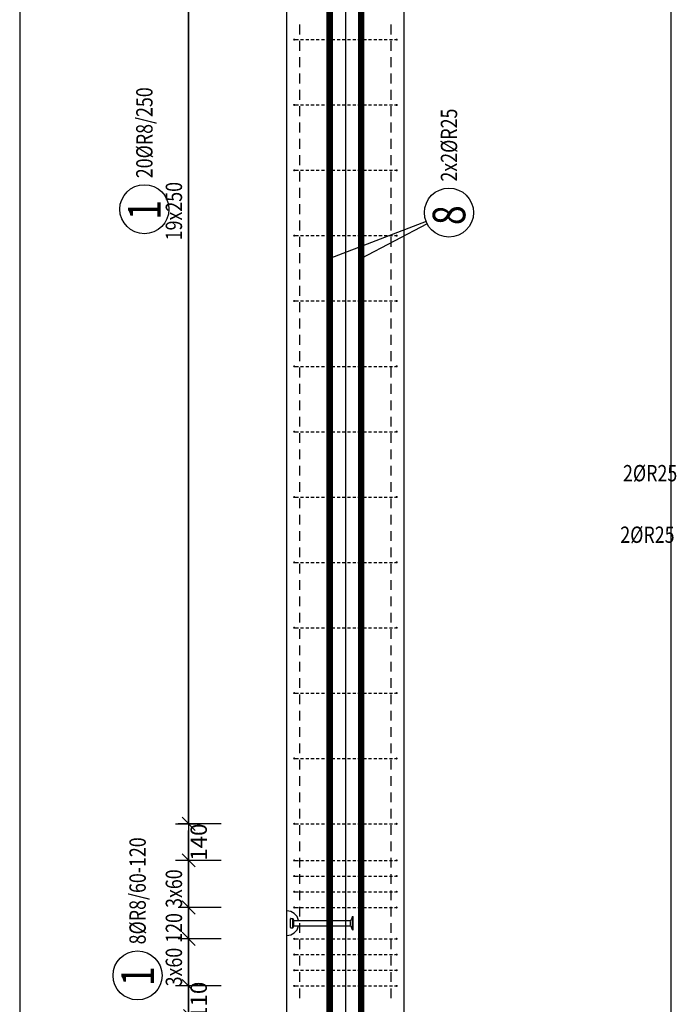
# Model space of a CAD drawing. Units: millimetres. Extents: x 11176 to 32176, y -46123 to -28746.
# Drawn here: x 21730 to 24241, y -42333 to -38567 of the extents above; entities that cross this region are included whole.
import ezdxf

# ---------------------------------------------------------------- set-up
doc = ezdxf.new("R2010")
doc.units = ezdxf.units.MM
doc.header["$LTSCALE"] = 20
doc.linetypes.add('HIDDEN2', pattern=[4.7625, 3.175, -1.5875])
doc.layers.add('CUTVIEWLIMITS', color=1, linetype='Continuous', plot=False)
for name, color, linetype in [('K-KOTY', 151, 'Continuous'), ('K-OCEL', 122, 'Continuous'), ('K-TVAR', 2, 'Continuous'), ('K-TVAR_NEVID', 21, 'HIDDEN2'), ('Kóty_POPIS_ŘADY', 2, 'Continuous'), ('P_PŘÍČNÉ-HORNÍ', 31, 'Continuous'), ('Polp_POLOŽKA', 2, 'Continuous')]:
    doc.layers.add(name, color=color, linetype=linetype)
doc.styles.add('KCE-text', font='romans.shx', dxfattribs={"width": 0.8, "height": 62.5})
doc.styles.add('RomanS', font='romans.shx', dxfattribs={"width": 0.7})
doc.dimstyles.new('KCE-25 text pod čarou', dxfattribs={"dimscale": 25, "dimtxt": 2.5, "dimasz": 1, "dimexe": 1.25, "dimexo": 0.625, "dimtad": 4, "dimdec": 0, "dimtxsty": 'RomanS', "dimblk": 'dim_end', "dimcen": 2.5, "dimse1": 1, "dimse2": 1, "dimclrt": 2, "dimadec": 1, "dimazin": 0, "dimtfac": 1, "dimtdec": 0, "dimtix": 1, "dimtmove": 2, "dimatfit": 3, "dimldrblk": 'dim_end', "dimfxl": 1, "dimarcsym": 0})

# ---------------------------------------------------------------- blocks, each defined once
blk = doc.blocks.new('dim_end')
for p, q in [((0, 2), (0, -2)), ((1, 0), (-1, 0)), ((-0.8, -0.8), (0.8, 0.8))]:
    blk.add_line(p, q)
blk = doc.blocks.new('*D119')
at = {"layer": 'Defpoints', "color": 0, "ltscale": 0.5, "transparency": 16777216}
for p in [(22375.8, -42263), (22375.8, -42263), (22375.8, -42373)]:
    blk.add_point(p, dxfattribs=at)
at = {"layer": 'K-KOTY', "color": 0, "lineweight": -2, "ltscale": 0.5, "transparency": 16777216}
for p, q in [((22375.8, -42238), (22375.8, -42213)), ((22375.8, -42373), (22375.8, -42263)), ((22375.8, -42398), (22375.8, -42423))]:
    blk.add_line(p, q, dxfattribs=at)
at = {"layer": 'K-KOTY', "color": 0, "lineweight": -2, "ltscale": 0.5, "transparency": 16777216, "xscale": 25, "yscale": 25, "zscale": 25}
for p, rotation in [((22375.8, -42263), 270), ((22375.8, -42373), 90)]:
    blk.add_blockref('dim_end', p, dxfattribs=dict(at, rotation=rotation))
at = {"layer": 'K-KOTY', "color": 2, "ltscale": 0.5, "transparency": 16777216, "insert": (22422.6, -42318), "char_height": 62.5, "attachment_point": 5, "rotation": 90, "style": 'RomanS'}
blk.add_mtext('110', dxfattribs=at)
blk = doc.blocks.new('*D120')
at = {"layer": 'Defpoints', "color": 0, "ltscale": 0.5, "transparency": 16777216}
for p in [(22375.8, -41643), (22375.8, -41643), (22375.8, -41783)]:
    blk.add_point(p, dxfattribs=at)
at = {"layer": 'K-KOTY', "color": 0, "lineweight": -2, "ltscale": 0.5, "transparency": 16777216}
blk.add_line((22375.8, -41758), (22375.8, -41668), dxfattribs=at)
at = {"layer": 'K-KOTY', "color": 0, "lineweight": -2, "ltscale": 0.5, "transparency": 16777216, "xscale": 25, "yscale": 25, "zscale": 25}
for p, rotation in [((22375.8, -41643), 90), ((22375.8, -41783), 270)]:
    blk.add_blockref('dim_end', p, dxfattribs=dict(at, rotation=rotation))
at = {"layer": 'K-KOTY', "color": 2, "ltscale": 0.5, "transparency": 16777216, "insert": (22422.6, -41713), "char_height": 62.5, "attachment_point": 5, "rotation": 90, "style": 'RomanS'}
blk.add_mtext('140', dxfattribs=at)

msp = doc.modelspace()

# ---------------------------------------------------------------- linework, layer by layer
at = {"layer": 'CUTVIEWLIMITS'}
msp.add_lwpolyline([(21729.8, -45394), (24221.9, -45394), (24221.9, -33142), (21729.8, -33142)], close=True, dxfattribs=at)
at = {"layer": 'Defpoints', "color": 5}
msp.add_line((22375.8, -30273, 0), (22375.8, -46123, 0), dxfattribs=at)
at = {"layer": 'Defpoints', "color": 1}
msp.add_line((22975.8, -30273, 0), (22975.8, -46123, 0), dxfattribs=at)
at = {"layer": 'K-OCEL', "color": 7, "ltscale": 0.5}
for p, q in [((22765.8, -42040), (22765.8, -42006)), ((22766.8, -42005), (22774, -42005)), ((22774.5, -42039.6), (22774.5, -42006.5)), ((22778.8, -42033), (22778.8, -42013)), ((22779.5, -42013), (22992.9, -42013)), ((22779.5, -42033), (22992.9, -42033)), ((22995.8, -42029.5), (22995.8, -42016.6)), ((23002.8, -41998), (22997.2, -42010.5)), ((23002.8, -42048), (23002.8, -41998)), ((23002.8, -41998), (23005.8, -41998)), ((23005.8, -42048), (23005.8, -41998)), ((22766.8, -42041), (22774, -42041)), ((23002.8, -42048), (22997.2, -42035.5)), ((23002.8, -42048), (23005.8, -42048))]:
    msp.add_line(p, q, dxfattribs=at)
for centre, radius, start, end in [((22750.8, -42023, 0), 47, 12.2845, 90), ((22750.8, -42023, 0), 47, 270, 347.7155), ((22766.8, -42006, 0), 1, 90, 180), ((22774, -42006, 0), 1, 35.8883, 90), ((22750.5, -42023, 0), 30, 20.7836, 35.8883), ((22750.5, -42023, 0), 30, 324.1117, 339.2164), ((22779.5, -42012, 0), 1, 200.7836, 270), ((22779.5, -42034, 0), 1, 90, 159.2164), ((22992.9, -42008, 0), 5, 270, 330), ((22992.9, -42038, 0), 5, 30, 90), ((22766.8, -42040, 0), 1, 180, 270), ((22774, -42040, 0), 1, 270, 324.1117)]:
    msp.add_arc(centre, radius, start, end, dxfattribs=at)
at = {"layer": 'K-TVAR', "color": 7, "ltscale": 0.5}
for p, q in [((22750.8, -34163), (22750.8, -44323)), ((23200.8, -44323), (23200.9, -34163.2))]:
    msp.add_line(p, q, dxfattribs=at)
at = {"layer": 'K-TVAR_NEVID', "color": 7, "ltscale": 0.5}
for p, q in [((23200.8, -44323), (23200.9, -34443.1)), ((22750.8, -34893), (22750.8, -44323))]:
    msp.add_line(p, q, dxfattribs=at)
at = {"layer": 'Kóty_POPIS_ŘADY', "color": 151}
for p, q in [((22375.8, -41643), (22375.8, -36893)), ((22350.8, -41618), (22400.8, -41668)), ((22500.8, -41643), (22335.8, -41643)), ((22400.8, -41808), (22350.8, -41758)), ((22500.8, -41783), (22335.8, -41783)), ((22375.8, -42263), (22375.8, -41783)), ((22350.8, -41938), (22400.8, -41988)), ((22400.8, -41988), (22350.8, -41938)), ((22500.8, -41963), (22335.8, -41963)), ((22350.8, -42058), (22400.8, -42108)), ((22400.8, -42108), (22350.8, -42058)), ((22500.8, -42083), (22335.8, -42083)), ((22350.8, -42238), (22400.8, -42288)), ((22500.8, -42263), (22335.8, -42263))]:
    msp.add_line(p, q, dxfattribs=at)
at = {"layer": 'P_PŘÍČNÉ-HORNÍ'}
for points in [[(22915.8, -44323, 25, 25, 0), (22915.8, -37323, 25, 25, 0)], [(23035.8, -44323, 25, 25, 0), (23035.8, -37323, 25, 25, 0)]]:
    msp.add_lwpolyline(points, format="xyseb", dxfattribs=at)
for points in [[(22800.8, -38623), (22800.8, -38585.5)], [(22800.8, -38623), (22800.8, -38585.5)], [(23150.8, -38623), (23150.8, -38585.5)], [(23150.8, -38623), (23150.8, -38585.5)], [(22783.8, -38643), (22795.8, -38643)], [(22803.8, -38643), (22815.8, -38643)], [(22823.8, -38643), (22835.8, -38643)], [(22843.8, -38643), (22855.8, -38643)], [(22863.8, -38643), (22875.8, -38643)], [(22883.8, -38643), (22895.8, -38643)], [(22903.8, -38643), (22915.8, -38643)], [(22923.8, -38643), (22935.8, -38643)], [(22943.8, -38643), (22955.8, -38643)], [(22963.8, -38643), (22975.8, -38643)], [(22983.8, -38643), (22995.8, -38643)], [(23003.8, -38643), (23015.8, -38643)], [(23023.8, -38643), (23035.8, -38643)], [(23043.8, -38643), (23055.8, -38643)], [(23063.8, -38643), (23075.8, -38643)], [(23083.8, -38643), (23095.8, -38643)], [(23103.8, -38643), (23115.8, -38643)], [(23123.8, -38643), (23135.8, -38643)], [(23143.8, -38643), (23155.8, -38643)], [(23163.8, -38643), (23167.8, -38643)], [(22800.8, -38685.5), (22800.8, -38648)], [(22800.8, -38685.5), (22800.8, -38648)], [(23150.8, -38685.5), (23150.8, -38648)], [(23150.8, -38685.5), (23150.8, -38648)], [(22800.8, -38748), (22800.8, -38710.5)], [(22800.8, -38748), (22800.8, -38710.5)], [(23150.8, -38748), (23150.8, -38710.5)], [(23150.8, -38748), (23150.8, -38710.5)], [(22800.8, -38810.5), (22800.8, -38773)], [(22800.8, -38810.5), (22800.8, -38773)], [(23150.8, -38810.5), (23150.8, -38773)], [(23150.8, -38810.5), (23150.8, -38773)], [(22800.8, -38873), (22800.8, -38835.5)], [(22800.8, -38873), (22800.8, -38835.5)], [(23150.8, -38873), (23150.8, -38835.5)], [(23150.8, -38873), (23150.8, -38835.5)], [(22783.8, -38893), (22795.8, -38893)], [(22800.8, -38935.5), (22800.8, -38898)], [(22800.8, -38935.5), (22800.8, -38898)], [(22803.8, -38893), (22815.8, -38893)], [(22823.8, -38893), (22835.8, -38893)], [(22843.8, -38893), (22855.8, -38893)], [(22863.8, -38893), (22875.8, -38893)], [(22883.8, -38893), (22895.8, -38893)], [(22903.8, -38893), (22915.8, -38893)], [(22923.8, -38893), (22935.8, -38893)], [(22943.8, -38893), (22955.8, -38893)], [(22963.8, -38893), (22975.8, -38893)], [(22983.8, -38893), (22995.8, -38893)], [(23003.8, -38893), (23015.8, -38893)], [(23023.8, -38893), (23035.8, -38893)], [(23043.8, -38893), (23055.8, -38893)], [(23063.8, -38893), (23075.8, -38893)], [(23083.8, -38893), (23095.8, -38893)], [(23103.8, -38893), (23115.8, -38893)], [(23123.8, -38893), (23135.8, -38893)], [(23143.8, -38893), (23155.8, -38893)], [(23150.8, -38935.5), (23150.8, -38898)], [(23150.8, -38935.5), (23150.8, -38898)], [(23163.8, -38893), (23167.8, -38893)], [(22800.8, -38998), (22800.8, -38960.5)], [(22800.8, -38998), (22800.8, -38960.5)], [(23150.8, -38998), (23150.8, -38960.5)], [(23150.8, -38998), (23150.8, -38960.5)], [(22800.8, -39060.5), (22800.8, -39023)], [(22800.8, -39060.5), (22800.8, -39023)], [(23150.8, -39060.5), (23150.8, -39023)], [(23150.8, -39060.5), (23150.8, -39023)], [(22800.8, -39123), (22800.8, -39085.5)], [(22800.8, -39123), (22800.8, -39085.5)], [(23150.8, -39123), (23150.8, -39085.5)], [(23150.8, -39123), (23150.8, -39085.5)], [(22783.8, -39143), (22795.8, -39143)], [(22800.8, -39185.5), (22800.8, -39148)], [(22800.8, -39185.5), (22800.8, -39148)], [(22803.8, -39143), (22815.8, -39143)], [(22823.8, -39143), (22835.8, -39143)], [(22843.8, -39143), (22855.8, -39143)], [(22863.8, -39143), (22875.8, -39143)], [(22883.8, -39143), (22895.8, -39143)], [(22903.8, -39143), (22915.8, -39143)], [(22923.8, -39143), (22935.8, -39143)], [(22943.8, -39143), (22955.8, -39143)], [(22963.8, -39143), (22975.8, -39143)], [(22983.8, -39143), (22995.8, -39143)], [(23003.8, -39143), (23015.8, -39143)], [(23023.8, -39143), (23035.8, -39143)], [(23043.8, -39143), (23055.8, -39143)], [(23063.8, -39143), (23075.8, -39143)], [(23083.8, -39143), (23095.8, -39143)], [(23103.8, -39143), (23115.8, -39143)], [(23123.8, -39143), (23135.8, -39143)], [(23143.8, -39143), (23155.8, -39143)], [(23150.8, -39185.5), (23150.8, -39148)], [(23150.8, -39185.5), (23150.8, -39148)], [(23163.8, -39143), (23167.8, -39143)], [(22800.8, -39248), (22800.8, -39210.5)], [(22800.8, -39248), (22800.8, -39210.5)], [(23150.8, -39248), (23150.8, -39210.5)], [(23150.8, -39248), (23150.8, -39210.5)], [(22800.8, -39310.5), (22800.8, -39273)], [(22800.8, -39310.5), (22800.8, -39273)], [(23150.8, -39310.5), (23150.8, -39273)], [(23150.8, -39310.5), (23150.8, -39273)], [(22800.8, -39373), (22800.8, -39335.5)], [(22800.8, -39373), (22800.8, -39335.5)], [(23150.8, -39373), (23150.8, -39335.5)], [(23150.8, -39373), (23150.8, -39335.5)], [(22783.8, -39393), (22795.8, -39393)], [(22803.8, -39393), (22815.8, -39393)], [(22823.8, -39393), (22835.8, -39393)], [(22843.8, -39393), (22855.8, -39393)], [(22863.8, -39393), (22875.8, -39393)], [(22883.8, -39393), (22895.8, -39393)], [(22903.8, -39393), (22915.8, -39393)], [(22923.8, -39393), (22935.8, -39393)], [(22943.8, -39393), (22955.8, -39393)], [(22963.8, -39393), (22975.8, -39393)], [(22983.8, -39393), (22995.8, -39393)], [(23003.8, -39393), (23015.8, -39393)], [(23023.8, -39393), (23035.8, -39393)], [(23043.8, -39393), (23055.8, -39393)], [(23063.8, -39393), (23075.8, -39393)], [(23083.8, -39393), (23095.8, -39393)], [(23103.8, -39393), (23115.8, -39393)], [(23123.8, -39393), (23135.8, -39393)], [(23143.8, -39393), (23155.8, -39393)], [(23163.8, -39393), (23167.8, -39393)], [(22800.8, -39435.5), (22800.8, -39398)], [(22800.8, -39435.5), (22800.8, -39398)], [(23150.8, -39435.5), (23150.8, -39398)], [(23150.8, -39435.5), (23150.8, -39398)], [(22800.8, -39498), (22800.8, -39460.5)], [(22800.8, -39498), (22800.8, -39460.5)], [(23150.8, -39498), (23150.8, -39460.5)], [(23150.8, -39498), (23150.8, -39460.5)], [(22800.8, -39560.5), (22800.8, -39523)], [(22800.8, -39560.5), (22800.8, -39523)], [(23150.8, -39560.5), (23150.8, -39523)], [(23150.8, -39560.5), (23150.8, -39523)], [(22800.8, -39623), (22800.8, -39585.5)], [(22800.8, -39623), (22800.8, -39585.5)], [(23150.8, -39623), (23150.8, -39585.5)], [(23150.8, -39623), (23150.8, -39585.5)], [(22783.8, -39643), (22795.8, -39643)], [(22800.8, -39685.5), (22800.8, -39648)], [(22800.8, -39685.5), (22800.8, -39648)], [(22803.8, -39643), (22815.8, -39643)], [(22823.8, -39643), (22835.8, -39643)], [(22843.8, -39643), (22855.8, -39643)], [(22863.8, -39643), (22875.8, -39643)], [(22883.8, -39643), (22895.8, -39643)], [(22903.8, -39643), (22915.8, -39643)], [(22923.8, -39643), (22935.8, -39643)], [(22943.8, -39643), (22955.8, -39643)], [(22963.8, -39643), (22975.8, -39643)], [(22983.8, -39643), (22995.8, -39643)], [(23003.8, -39643), (23015.8, -39643)], [(23023.8, -39643), (23035.8, -39643)], [(23043.8, -39643), (23055.8, -39643)], [(23063.8, -39643), (23075.8, -39643)], [(23083.8, -39643), (23095.8, -39643)], [(23103.8, -39643), (23115.8, -39643)], [(23123.8, -39643), (23135.8, -39643)], [(23143.8, -39643), (23155.8, -39643)], [(23150.8, -39685.5), (23150.8, -39648)], [(23150.8, -39685.5), (23150.8, -39648)], [(23163.8, -39643), (23167.8, -39643)], [(22800.8, -39748), (22800.8, -39710.5)], [(22800.8, -39748), (22800.8, -39710.5)], [(23150.8, -39748), (23150.8, -39710.5)], [(23150.8, -39748), (23150.8, -39710.5)], [(22800.8, -39810.5), (22800.8, -39773)], [(22800.8, -39810.5), (22800.8, -39773)], [(23150.8, -39810.5), (23150.8, -39773)], [(23150.8, -39810.5), (23150.8, -39773)], [(22800.8, -39873), (22800.8, -39835.5)], [(22800.8, -39873), (22800.8, -39835.5)], [(23150.8, -39873), (23150.8, -39835.5)], [(23150.8, -39873), (23150.8, -39835.5)], [(22783.8, -39893), (22795.8, -39893)], [(22800.8, -39935.5), (22800.8, -39898)], [(22800.8, -39935.5), (22800.8, -39898)], [(22803.8, -39893), (22815.8, -39893)], [(22823.8, -39893), (22835.8, -39893)], [(22843.8, -39893), (22855.8, -39893)], [(22863.8, -39893), (22875.8, -39893)], [(22883.8, -39893), (22895.8, -39893)], [(22903.8, -39893), (22915.8, -39893)], [(22923.8, -39893), (22935.8, -39893)], [(22943.8, -39893), (22955.8, -39893)], [(22963.8, -39893), (22975.8, -39893)], [(22983.8, -39893), (22995.8, -39893)], [(23003.8, -39893), (23015.8, -39893)], [(23023.8, -39893), (23035.8, -39893)], [(23043.8, -39893), (23055.8, -39893)], [(23063.8, -39893), (23075.8, -39893)], [(23083.8, -39893), (23095.8, -39893)], [(23103.8, -39893), (23115.8, -39893)], [(23123.8, -39893), (23135.8, -39893)], [(23143.8, -39893), (23155.8, -39893)], [(23150.8, -39935.5), (23150.8, -39898)], [(23150.8, -39935.5), (23150.8, -39898)], [(23163.8, -39893), (23167.8, -39893)], [(22800.8, -39998), (22800.8, -39960.5)], [(22800.8, -39998), (22800.8, -39960.5)], [(23150.8, -39998), (23150.8, -39960.5)], [(23150.8, -39998), (23150.8, -39960.5)], [(22800.8, -40060.5), (22800.8, -40023)], [(22800.8, -40060.5), (22800.8, -40023)], [(23150.8, -40060.5), (23150.8, -40023)], [(23150.8, -40060.5), (23150.8, -40023)], [(22800.8, -40123), (22800.8, -40085.5)], [(22800.8, -40123), (22800.8, -40085.5)], [(23150.8, -40123), (23150.8, -40085.5)], [(23150.8, -40123), (23150.8, -40085.5)], [(22783.8, -40143), (22795.8, -40143)], [(22800.8, -40185.5), (22800.8, -40148)], [(22800.8, -40185.5), (22800.8, -40148)], [(22803.8, -40143), (22815.8, -40143)], [(22823.8, -40143), (22835.8, -40143)], [(22843.8, -40143), (22855.8, -40143)], [(22863.8, -40143), (22875.8, -40143)], [(22883.8, -40143), (22895.8, -40143)], [(22903.8, -40143), (22915.8, -40143)], [(22923.8, -40143), (22935.8, -40143)], [(22943.8, -40143), (22955.8, -40143)], [(22963.8, -40143), (22975.8, -40143)], [(22983.8, -40143), (22995.8, -40143)], [(23003.8, -40143), (23015.8, -40143)], [(23023.8, -40143), (23035.8, -40143)], [(23043.8, -40143), (23055.8, -40143)], [(23063.8, -40143), (23075.8, -40143)], [(23083.8, -40143), (23095.8, -40143)], [(23103.8, -40143), (23115.8, -40143)], [(23123.8, -40143), (23135.8, -40143)], [(23143.8, -40143), (23155.8, -40143)], [(23150.8, -40185.5), (23150.8, -40148)], [(23150.8, -40185.5), (23150.8, -40148)], [(23163.8, -40143), (23167.8, -40143)], [(22800.8, -40248), (22800.8, -40210.5)], [(22800.8, -40248), (22800.8, -40210.5)], [(23150.8, -40248), (23150.8, -40210.5)], [(23150.8, -40248), (23150.8, -40210.5)], [(22800.8, -40310.5), (22800.8, -40273)], [(22800.8, -40310.5), (22800.8, -40273)], [(23150.8, -40310.5), (23150.8, -40273)], [(23150.8, -40310.5), (23150.8, -40273)], [(22800.8, -40373), (22800.8, -40335.5)], [(22800.8, -40373), (22800.8, -40335.5)], [(23150.8, -40373), (23150.8, -40335.5)], [(23150.8, -40373), (23150.8, -40335.5)], [(22783.8, -40393), (22795.8, -40393)], [(22800.8, -40435.5), (22800.8, -40398)], [(22800.8, -40435.5), (22800.8, -40398)], [(22803.8, -40393), (22815.8, -40393)], [(22823.8, -40393), (22835.8, -40393)], [(22843.8, -40393), (22855.8, -40393)], [(22863.8, -40393), (22875.8, -40393)], [(22883.8, -40393), (22895.8, -40393)], [(22903.8, -40393), (22915.8, -40393)], [(22923.8, -40393), (22935.8, -40393)], [(22943.8, -40393), (22955.8, -40393)], [(22963.8, -40393), (22975.8, -40393)], [(22983.8, -40393), (22995.8, -40393)], [(23003.8, -40393), (23015.8, -40393)], [(23023.8, -40393), (23035.8, -40393)], [(23043.8, -40393), (23055.8, -40393)], [(23063.8, -40393), (23075.8, -40393)], [(23083.8, -40393), (23095.8, -40393)], [(23103.8, -40393), (23115.8, -40393)], [(23123.8, -40393), (23135.8, -40393)], [(23143.8, -40393), (23155.8, -40393)], [(23150.8, -40435.5), (23150.8, -40398)], [(23150.8, -40435.5), (23150.8, -40398)], [(23163.8, -40393), (23167.8, -40393)], [(22800.8, -40498), (22800.8, -40460.5)], [(22800.8, -40498), (22800.8, -40460.5)], [(23150.8, -40498), (23150.8, -40460.5)], [(23150.8, -40498), (23150.8, -40460.5)], [(22800.8, -40560.5), (22800.8, -40523)], [(22800.8, -40560.5), (22800.8, -40523)], [(23150.8, -40560.5), (23150.8, -40523)], [(23150.8, -40560.5), (23150.8, -40523)], [(22800.8, -40623), (22800.8, -40585.5)], [(22800.8, -40623), (22800.8, -40585.5)], [(23150.8, -40623), (23150.8, -40585.5)], [(23150.8, -40623), (23150.8, -40585.5)], [(22783.8, -40643), (22795.8, -40643)], [(22800.8, -40685.5), (22800.8, -40648)], [(22800.8, -40685.5), (22800.8, -40648)], [(22803.8, -40643), (22815.8, -40643)], [(22823.8, -40643), (22835.8, -40643)], [(22843.8, -40643), (22855.8, -40643)], [(22863.8, -40643), (22875.8, -40643)], [(22883.8, -40643), (22895.8, -40643)], [(22903.8, -40643), (22915.8, -40643)], [(22923.8, -40643), (22935.8, -40643)], [(22943.8, -40643), (22955.8, -40643)], [(22963.8, -40643), (22975.8, -40643)], [(22983.8, -40643), (22995.8, -40643)], [(23003.8, -40643), (23015.8, -40643)], [(23023.8, -40643), (23035.8, -40643)], [(23043.8, -40643), (23055.8, -40643)], [(23063.8, -40643), (23075.8, -40643)], [(23083.8, -40643), (23095.8, -40643)], [(23103.8, -40643), (23115.8, -40643)], [(23123.8, -40643), (23135.8, -40643)], [(23143.8, -40643), (23155.8, -40643)], [(23150.8, -40685.5), (23150.8, -40648)], [(23150.8, -40685.5), (23150.8, -40648)], [(23163.8, -40643), (23167.8, -40643)], [(22800.8, -40748), (22800.8, -40710.5)], [(22800.8, -40748), (22800.8, -40710.5)], [(23150.8, -40748), (23150.8, -40710.5)], [(23150.8, -40748), (23150.8, -40710.5)], [(22800.8, -40810.5), (22800.8, -40773)], [(22800.8, -40810.5), (22800.8, -40773)], [(23150.8, -40810.5), (23150.8, -40773)], [(23150.8, -40810.5), (23150.8, -40773)], [(22800.8, -40873), (22800.8, -40835.5)], [(22800.8, -40873), (22800.8, -40835.5)], [(23150.8, -40873), (23150.8, -40835.5)], [(23150.8, -40873), (23150.8, -40835.5)], [(22783.8, -40893), (22795.8, -40893)], [(22800.8, -40935.5), (22800.8, -40898)], [(22800.8, -40935.5), (22800.8, -40898)], [(22803.8, -40893), (22815.8, -40893)], [(22823.8, -40893), (22835.8, -40893)], [(22843.8, -40893), (22855.8, -40893)], [(22863.8, -40893), (22875.8, -40893)], [(22883.8, -40893), (22895.8, -40893)], [(22903.8, -40893), (22915.8, -40893)], [(22923.8, -40893), (22935.8, -40893)], [(22943.8, -40893), (22955.8, -40893)], [(22963.8, -40893), (22975.8, -40893)], [(22983.8, -40893), (22995.8, -40893)], [(23003.8, -40893), (23015.8, -40893)], [(23023.8, -40893), (23035.8, -40893)], [(23043.8, -40893), (23055.8, -40893)], [(23063.8, -40893), (23075.8, -40893)], [(23083.8, -40893), (23095.8, -40893)], [(23103.8, -40893), (23115.8, -40893)], [(23123.8, -40893), (23135.8, -40893)], [(23143.8, -40893), (23155.8, -40893)], [(23150.8, -40935.5), (23150.8, -40898)], [(23150.8, -40935.5), (23150.8, -40898)], [(23163.8, -40893), (23167.8, -40893)], [(22800.8, -40998), (22800.8, -40960.5)], [(22800.8, -40998), (22800.8, -40960.5)], [(23150.8, -40998), (23150.8, -40960.5)], [(23150.8, -40998), (23150.8, -40960.5)], [(22800.8, -41060.5), (22800.8, -41023)], [(22800.8, -41060.5), (22800.8, -41023)], [(23150.8, -41060.5), (23150.8, -41023)], [(23150.8, -41060.5), (23150.8, -41023)], [(22800.8, -41123), (22800.8, -41085.5)], [(22800.8, -41123), (22800.8, -41085.5)], [(23150.8, -41123), (23150.8, -41085.5)], [(23150.8, -41123), (23150.8, -41085.5)], [(22783.8, -41143), (22795.8, -41143)], [(22800.8, -41185.5), (22800.8, -41148)], [(22800.8, -41185.5), (22800.8, -41148)], [(22803.8, -41143), (22815.8, -41143)], [(22823.8, -41143), (22835.8, -41143)], [(22843.8, -41143), (22855.8, -41143)], [(22863.8, -41143), (22875.8, -41143)], [(22883.8, -41143), (22895.8, -41143)], [(22903.8, -41143), (22915.8, -41143)], [(22923.8, -41143), (22935.8, -41143)], [(22943.8, -41143), (22955.8, -41143)], [(22963.8, -41143), (22975.8, -41143)], [(22983.8, -41143), (22995.8, -41143)], [(23003.8, -41143), (23015.8, -41143)], [(23023.8, -41143), (23035.8, -41143)], [(23043.8, -41143), (23055.8, -41143)], [(23063.8, -41143), (23075.8, -41143)], [(23083.8, -41143), (23095.8, -41143)], [(23103.8, -41143), (23115.8, -41143)], [(23123.8, -41143), (23135.8, -41143)], [(23143.8, -41143), (23155.8, -41143)], [(23150.8, -41185.5), (23150.8, -41148)], [(23150.8, -41185.5), (23150.8, -41148)], [(23163.8, -41143), (23167.8, -41143)], [(22800.8, -41248), (22800.8, -41210.5)], [(22800.8, -41248), (22800.8, -41210.5)], [(23150.8, -41248), (23150.8, -41210.5)], [(23150.8, -41248), (23150.8, -41210.5)], [(22800.8, -41310.5), (22800.8, -41273)], [(22800.8, -41310.5), (22800.8, -41273)], [(23150.8, -41310.5), (23150.8, -41273)], [(23150.8, -41310.5), (23150.8, -41273)], [(22800.8, -41373), (22800.8, -41335.5)], [(22800.8, -41373), (22800.8, -41335.5)], [(23150.8, -41373), (23150.8, -41335.5)], [(23150.8, -41373), (23150.8, -41335.5)], [(22783.8, -41393), (22795.8, -41393)], [(22803.8, -41393), (22815.8, -41393)], [(22823.8, -41393), (22835.8, -41393)], [(22843.8, -41393), (22855.8, -41393)], [(22863.8, -41393), (22875.8, -41393)], [(22883.8, -41393), (22895.8, -41393)], [(22903.8, -41393), (22915.8, -41393)], [(22923.8, -41393), (22935.8, -41393)], [(22943.8, -41393), (22955.8, -41393)], [(22963.8, -41393), (22975.8, -41393)], [(22983.8, -41393), (22995.8, -41393)], [(23003.8, -41393), (23015.8, -41393)], [(23023.8, -41393), (23035.8, -41393)], [(23043.8, -41393), (23055.8, -41393)], [(23063.8, -41393), (23075.8, -41393)], [(23083.8, -41393), (23095.8, -41393)], [(23103.8, -41393), (23115.8, -41393)], [(23123.8, -41393), (23135.8, -41393)], [(23143.8, -41393), (23155.8, -41393)], [(23163.8, -41393), (23167.8, -41393)], [(22800.8, -41435.5), (22800.8, -41398)], [(22800.8, -41435.5), (22800.8, -41398)], [(23150.8, -41435.5), (23150.8, -41398)], [(23150.8, -41435.5), (23150.8, -41398)], [(22800.8, -41498), (22800.8, -41460.5)], [(22800.8, -41498), (22800.8, -41460.5)], [(23150.8, -41498), (23150.8, -41460.5)], [(23150.8, -41498), (23150.8, -41460.5)], [(22800.8, -41560.5), (22800.8, -41523)], [(22800.8, -41560.5), (22800.8, -41523)], [(23150.8, -41560.5), (23150.8, -41523)], [(23150.8, -41560.5), (23150.8, -41523)], [(22800.8, -41623), (22800.8, -41585.5)], [(22800.8, -41623), (22800.8, -41585.5)], [(23150.8, -41623), (23150.8, -41585.5)], [(23150.8, -41623), (23150.8, -41585.5)], [(22783.8, -41643), (22795.8, -41643)], [(22800.8, -41685.5), (22800.8, -41648)], [(22800.8, -41685.5), (22800.8, -41648)], [(22803.8, -41643), (22815.8, -41643)], [(22823.8, -41643), (22835.8, -41643)], [(22843.8, -41643), (22855.8, -41643)], [(22863.8, -41643), (22875.8, -41643)], [(22883.8, -41643), (22895.8, -41643)], [(22903.8, -41643), (22915.8, -41643)], [(22923.8, -41643), (22935.8, -41643)], [(22943.8, -41643), (22955.8, -41643)], [(22963.8, -41643), (22975.8, -41643)], [(22983.8, -41643), (22995.8, -41643)], [(23003.8, -41643), (23015.8, -41643)], [(23023.8, -41643), (23035.8, -41643)], [(23043.8, -41643), (23055.8, -41643)], [(23063.8, -41643), (23075.8, -41643)], [(23083.8, -41643), (23095.8, -41643)], [(23103.8, -41643), (23115.8, -41643)], [(23123.8, -41643), (23135.8, -41643)], [(23143.8, -41643), (23155.8, -41643)], [(23150.8, -41685.5), (23150.8, -41648)], [(23150.8, -41685.5), (23150.8, -41648)], [(23163.8, -41643), (23167.8, -41643)], [(22800.8, -41748), (22800.8, -41710.5)], [(22800.8, -41748), (22800.8, -41710.5)], [(23150.8, -41748), (23150.8, -41710.5)], [(23150.8, -41748), (23150.8, -41710.5)], [(22783.8, -41783), (22795.8, -41783)], [(22800.8, -41810.5), (22800.8, -41773)], [(22800.8, -41810.5), (22800.8, -41773)], [(22803.8, -41783), (22815.8, -41783)], [(22823.8, -41783), (22835.8, -41783)], [(22843.8, -41783), (22855.8, -41783)], [(22863.8, -41783), (22875.8, -41783)], [(22883.8, -41783), (22895.8, -41783)], [(22903.8, -41783), (22915.8, -41783)], [(22923.8, -41783), (22935.8, -41783)], [(22943.8, -41783), (22955.8, -41783)], [(22963.8, -41783), (22975.8, -41783)], [(22983.8, -41783), (22995.8, -41783)], [(23003.8, -41783), (23015.8, -41783)], [(23023.8, -41783), (23035.8, -41783)], [(23043.8, -41783), (23055.8, -41783)], [(23063.8, -41783), (23075.8, -41783)], [(23083.8, -41783), (23095.8, -41783)], [(23103.8, -41783), (23115.8, -41783)], [(23123.8, -41783), (23135.8, -41783)], [(23143.8, -41783), (23155.8, -41783)], [(23150.8, -41810.5), (23150.8, -41773)], [(23150.8, -41810.5), (23150.8, -41773)], [(23163.8, -41783), (23167.8, -41783)], [(22783.8, -41843), (22795.8, -41843)], [(22800.8, -41873), (22800.8, -41835.5)], [(22800.8, -41873), (22800.8, -41835.5)], [(22803.8, -41843), (22815.8, -41843)], [(22823.8, -41843), (22835.8, -41843)], [(22843.8, -41843), (22855.8, -41843)], [(22863.8, -41843), (22875.8, -41843)], [(22883.8, -41843), (22895.8, -41843)], [(22903.8, -41843), (22915.8, -41843)], [(22923.8, -41843), (22935.8, -41843)], [(22943.8, -41843), (22955.8, -41843)], [(22963.8, -41843), (22975.8, -41843)], [(22983.8, -41843), (22995.8, -41843)], [(23003.8, -41843), (23015.8, -41843)], [(23023.8, -41843), (23035.8, -41843)], [(23043.8, -41843), (23055.8, -41843)], [(23063.8, -41843), (23075.8, -41843)], [(23083.8, -41843), (23095.8, -41843)], [(23103.8, -41843), (23115.8, -41843)], [(23123.8, -41843), (23135.8, -41843)], [(23143.8, -41843), (23155.8, -41843)], [(23150.8, -41873), (23150.8, -41835.5)], [(23150.8, -41873), (23150.8, -41835.5)], [(23163.8, -41843), (23167.8, -41843)], [(22783.8, -41903), (22795.8, -41903)], [(22800.8, -41935.5), (22800.8, -41898)], [(22800.8, -41935.5), (22800.8, -41898)], [(22803.8, -41903), (22815.8, -41903)], [(22823.8, -41903), (22835.8, -41903)], [(22843.8, -41903), (22855.8, -41903)], [(22863.8, -41903), (22875.8, -41903)], [(22883.8, -41903), (22895.8, -41903)], [(22903.8, -41903), (22915.8, -41903)], [(22923.8, -41903), (22935.8, -41903)], [(22943.8, -41903), (22955.8, -41903)], [(22963.8, -41903), (22975.8, -41903)], [(22983.8, -41903), (22995.8, -41903)], [(23003.8, -41903), (23015.8, -41903)], [(23023.8, -41903), (23035.8, -41903)], [(23043.8, -41903), (23055.8, -41903)], [(23063.8, -41903), (23075.8, -41903)], [(23083.8, -41903), (23095.8, -41903)], [(23103.8, -41903), (23115.8, -41903)], [(23123.8, -41903), (23135.8, -41903)], [(23143.8, -41903), (23155.8, -41903)], [(23150.8, -41935.5), (23150.8, -41898)], [(23150.8, -41935.5), (23150.8, -41898)], [(23163.8, -41903), (23167.8, -41903)], [(22783.8, -41963), (22795.8, -41963)], [(22800.8, -41998), (22800.8, -41960.5)], [(22800.8, -41998), (22800.8, -41960.5)], [(22803.8, -41963), (22815.8, -41963)], [(22823.8, -41963), (22835.8, -41963)], [(22843.8, -41963), (22855.8, -41963)], [(22863.8, -41963), (22875.8, -41963)], [(22883.8, -41963), (22895.8, -41963)], [(22903.8, -41963), (22915.8, -41963)], [(22923.8, -41963), (22935.8, -41963)], [(22943.8, -41963), (22955.8, -41963)], [(22963.8, -41963), (22975.8, -41963)], [(22983.8, -41963), (22995.8, -41963)], [(23003.8, -41963), (23015.8, -41963)], [(23023.8, -41963), (23035.8, -41963)], [(23043.8, -41963), (23055.8, -41963)], [(23063.8, -41963), (23075.8, -41963)], [(23083.8, -41963), (23095.8, -41963)], [(23103.8, -41963), (23115.8, -41963)], [(23123.8, -41963), (23135.8, -41963)], [(23143.8, -41963), (23155.8, -41963)], [(23150.8, -41998), (23150.8, -41960.5)], [(23150.8, -41998), (23150.8, -41960.5)], [(23163.8, -41963), (23167.8, -41963)], [(22800.8, -42060.5), (22800.8, -42023)], [(22800.8, -42060.5), (22800.8, -42023)], [(23150.8, -42060.5), (23150.8, -42023)], [(23150.8, -42060.5), (23150.8, -42023)], [(22783.8, -42083), (22795.8, -42083)], [(22800.8, -42123), (22800.8, -42085.5)], [(22800.8, -42123), (22800.8, -42085.5)], [(22803.8, -42083), (22815.8, -42083)], [(22823.8, -42083), (22835.8, -42083)], [(22843.8, -42083), (22855.8, -42083)], [(22863.8, -42083), (22875.8, -42083)], [(22883.8, -42083), (22895.8, -42083)], [(22903.8, -42083), (22915.8, -42083)], [(22923.8, -42083), (22935.8, -42083)], [(22943.8, -42083), (22955.8, -42083)], [(22963.8, -42083), (22975.8, -42083)], [(22983.8, -42083), (22995.8, -42083)], [(23003.8, -42083), (23015.8, -42083)], [(23023.8, -42083), (23035.8, -42083)], [(23043.8, -42083), (23055.8, -42083)], [(23063.8, -42083), (23075.8, -42083)], [(23083.8, -42083), (23095.8, -42083)], [(23103.8, -42083), (23115.8, -42083)], [(23123.8, -42083), (23135.8, -42083)], [(23143.8, -42083), (23155.8, -42083)], [(23150.8, -42123), (23150.8, -42085.5)], [(23150.8, -42123), (23150.8, -42085.5)], [(23163.8, -42083), (23167.8, -42083)], [(22783.8, -42143), (22795.8, -42143)], [(22803.8, -42143), (22815.8, -42143)], [(22823.8, -42143), (22835.8, -42143)], [(22843.8, -42143), (22855.8, -42143)], [(22863.8, -42143), (22875.8, -42143)], [(22883.8, -42143), (22895.8, -42143)], [(22903.8, -42143), (22915.8, -42143)], [(22923.8, -42143), (22935.8, -42143)], [(22943.8, -42143), (22955.8, -42143)], [(22963.8, -42143), (22975.8, -42143)], [(22983.8, -42143), (22995.8, -42143)], [(23003.8, -42143), (23015.8, -42143)], [(23023.8, -42143), (23035.8, -42143)], [(23043.8, -42143), (23055.8, -42143)], [(23063.8, -42143), (23075.8, -42143)], [(23083.8, -42143), (23095.8, -42143)], [(23103.8, -42143), (23115.8, -42143)], [(23123.8, -42143), (23135.8, -42143)], [(23143.8, -42143), (23155.8, -42143)], [(23163.8, -42143), (23167.8, -42143)], [(22800.8, -42185.5), (22800.8, -42148)], [(22800.8, -42185.5), (22800.8, -42148)], [(23150.8, -42185.5), (23150.8, -42148)], [(23150.8, -42185.5), (23150.8, -42148)], [(22783.8, -42203), (22795.8, -42203)], [(22800.8, -42248), (22800.8, -42210.5)], [(22800.8, -42248), (22800.8, -42210.5)], [(22803.8, -42203), (22815.8, -42203)], [(22823.8, -42203), (22835.8, -42203)], [(22843.8, -42203), (22855.8, -42203)], [(22863.8, -42203), (22875.8, -42203)], [(22883.8, -42203), (22895.8, -42203)], [(22903.8, -42203), (22915.8, -42203)], [(22923.8, -42203), (22935.8, -42203)], [(22943.8, -42203), (22955.8, -42203)], [(22963.8, -42203), (22975.8, -42203)], [(22983.8, -42203), (22995.8, -42203)], [(23003.8, -42203), (23015.8, -42203)], [(23023.8, -42203), (23035.8, -42203)], [(23043.8, -42203), (23055.8, -42203)], [(23063.8, -42203), (23075.8, -42203)], [(23083.8, -42203), (23095.8, -42203)], [(23103.8, -42203), (23115.8, -42203)], [(23123.8, -42203), (23135.8, -42203)], [(23143.8, -42203), (23155.8, -42203)], [(23150.8, -42248), (23150.8, -42210.5)], [(23150.8, -42248), (23150.8, -42210.5)], [(23163.8, -42203), (23167.8, -42203)], [(22783.8, -42263), (22795.8, -42263)], [(22800.8, -42310.5), (22800.8, -42273)], [(22800.8, -42310.5), (22800.8, -42273)], [(22803.8, -42263), (22815.8, -42263)], [(22823.8, -42263), (22835.8, -42263)], [(22843.8, -42263), (22855.8, -42263)], [(22863.8, -42263), (22875.8, -42263)], [(22883.8, -42263), (22895.8, -42263)], [(22903.8, -42263), (22915.8, -42263)], [(22923.8, -42263), (22935.8, -42263)], [(22943.8, -42263), (22955.8, -42263)], [(22963.8, -42263), (22975.8, -42263)], [(22983.8, -42263), (22995.8, -42263)], [(23003.8, -42263), (23015.8, -42263)], [(23023.8, -42263), (23035.8, -42263)], [(23043.8, -42263), (23055.8, -42263)], [(23063.8, -42263), (23075.8, -42263)], [(23083.8, -42263), (23095.8, -42263)], [(23103.8, -42263), (23115.8, -42263)], [(23123.8, -42263), (23135.8, -42263)], [(23143.8, -42263), (23155.8, -42263)], [(23150.8, -42310.5), (23150.8, -42273)], [(23150.8, -42310.5), (23150.8, -42273)], [(23163.8, -42263), (23167.8, -42263)]]:
    msp.add_lwpolyline(points, dxfattribs=at)
for points in [[(22781.8, -38643, 4, 4, 1), (22777.8, -38643, 4, 4, 1)], [(23173.8, -38643, 4, 4, 1), (23169.8, -38643, 4, 4, 1)], [(22781.8, -38893, 4, 4, 1), (22777.8, -38893, 4, 4, 1)], [(23173.8, -38893, 4, 4, 1), (23169.8, -38893, 4, 4, 1)], [(22781.8, -39143, 4, 4, 1), (22777.8, -39143, 4, 4, 1)], [(23173.8, -39143, 4, 4, 1), (23169.8, -39143, 4, 4, 1)], [(22781.8, -39393, 4, 4, 1), (22777.8, -39393, 4, 4, 1)], [(23173.8, -39393, 4, 4, 1), (23169.8, -39393, 4, 4, 1)], [(22781.8, -39643, 4, 4, 1), (22777.8, -39643, 4, 4, 1)], [(23173.8, -39643, 4, 4, 1), (23169.8, -39643, 4, 4, 1)], [(22781.8, -39893, 4, 4, 1), (22777.8, -39893, 4, 4, 1)], [(23173.8, -39893, 4, 4, 1), (23169.8, -39893, 4, 4, 1)], [(22781.8, -40143, 4, 4, 1), (22777.8, -40143, 4, 4, 1)], [(23173.8, -40143, 4, 4, 1), (23169.8, -40143, 4, 4, 1)], [(22781.8, -40393, 4, 4, 1), (22777.8, -40393, 4, 4, 1)], [(23173.8, -40393, 4, 4, 1), (23169.8, -40393, 4, 4, 1)], [(22781.8, -40643, 4, 4, 1), (22777.8, -40643, 4, 4, 1)], [(23173.8, -40643, 4, 4, 1), (23169.8, -40643, 4, 4, 1)], [(22781.8, -40893, 4, 4, 1), (22777.8, -40893, 4, 4, 1)], [(23173.8, -40893, 4, 4, 1), (23169.8, -40893, 4, 4, 1)], [(22781.8, -41143, 4, 4, 1), (22777.8, -41143, 4, 4, 1)], [(23173.8, -41143, 4, 4, 1), (23169.8, -41143, 4, 4, 1)], [(22781.8, -41393, 4, 4, 1), (22777.8, -41393, 4, 4, 1)], [(23173.8, -41393, 4, 4, 1), (23169.8, -41393, 4, 4, 1)], [(22781.8, -41643, 4, 4, 1), (22777.8, -41643, 4, 4, 1)], [(23173.8, -41643, 4, 4, 1), (23169.8, -41643, 4, 4, 1)], [(22781.8, -41783, 4, 4, 1), (22777.8, -41783, 4, 4, 1)], [(23173.8, -41783, 4, 4, 1), (23169.8, -41783, 4, 4, 1)], [(22781.8, -41843, 4, 4, 1), (22777.8, -41843, 4, 4, 1)], [(23173.8, -41843, 4, 4, 1), (23169.8, -41843, 4, 4, 1)], [(22781.8, -41903, 4, 4, 1), (22777.8, -41903, 4, 4, 1)], [(23173.8, -41903, 4, 4, 1), (23169.8, -41903, 4, 4, 1)], [(22781.8, -41963, 4, 4, 1), (22777.8, -41963, 4, 4, 1)], [(23173.8, -41963, 4, 4, 1), (23169.8, -41963, 4, 4, 1)], [(22781.8, -42083, 4, 4, 1), (22777.8, -42083, 4, 4, 1)], [(23173.8, -42083, 4, 4, 1), (23169.8, -42083, 4, 4, 1)], [(22781.8, -42143, 4, 4, 1), (22777.8, -42143, 4, 4, 1)], [(23173.8, -42143, 4, 4, 1), (23169.8, -42143, 4, 4, 1)], [(22781.8, -42203, 4, 4, 1), (22777.8, -42203, 4, 4, 1)], [(23173.8, -42203, 4, 4, 1), (23169.8, -42203, 4, 4, 1)], [(22781.8, -42263, 4, 4, 1), (22777.8, -42263, 4, 4, 1)], [(23173.8, -42263, 4, 4, 1), (23169.8, -42263, 4, 4, 1)]]:
    msp.add_lwpolyline(points, format="xyseb", close=True, dxfattribs=at)
at = {"layer": 'Polp_POLOŽKA', "color": 2}
for p, q in [((23284.4, -39338.5), (22915.8, -39479.8)), ((23288.8, -39348.2), (23035.8, -39479.8))]:
    msp.add_line(p, q, dxfattribs=at)
for centre in [(22206.6, -39292), (23371.9, -39305), (22180.7, -42222.8)]:
    msp.add_circle(centre, 93.8, dxfattribs=at)

# ---------------------------------------------------------------- texts
at = {"layer": 'Kóty_POPIS_ŘADY', "color": 2, "style": 'KCE-text', "width": 0.8}
for s, p in [('19x250', (22350.8, -39410.9)), ('3x60', (22350.8, -41964.7)), ('120', (22350.8, -42098)), ('3x60', (22350.8, -42264.7))]:
    msp.add_text(s, height=62.5, rotation=90, dxfattribs=at).set_placement(p)
at = {"layer": 'Polp_POLOŽKA', "color": 2, "style": 'KCE-text', "width": 0.8}
for s, p in [('20%%cR8/250', (22237.9, -39173.3)), ('2x2%%cR25', (23403.2, -39186.3)), ('8%%cR8/60-120', (22212, -42104.1))]:
    msp.add_text(s, height=62.5, rotation=90, dxfattribs=at).set_placement(p)
at = {"layer": 'Polp_POLOŽKA', "color": 1, "style": 'KCE-text', "width": 0.8}
for s, p in [('1', (22269.1, -39332.5)), ('8', (23434.4, -39352.6)), ('1', (22243.2, -42263.3))]:
    msp.add_text(s, height=125, rotation=90, dxfattribs=at).set_placement(p)
at = {"layer": 'Polp_POLOŽKA', "color": 2, "style": 'KCE-text', "width": 0.8}
for p in [(24037.6, -40332.9), (24027.2, -40568.3)]:
    msp.add_text('2%%cR25', height=62.5, dxfattribs=at).set_placement(p)

# ---------------------------------------------------------------- dimensions: what is measured, and where the dimension line sits
at = {"layer": 'K-KOTY', "ltscale": 0.5}
for base, p1, p2, picture, middle in [((22375.8, -41643), (22375.8, -41783), (22375.8, -41643), '*D120', (22422.6, -41713)), ((22375.8, -42263), (22375.8, -42373), (22375.8, -42263), '*D119', (22422.6, -42318))]:
    dim = msp.add_linear_dim(base=base, p1=p1, p2=p2, angle=90, dimstyle='KCE-25 text pod čarou', dxfattribs=at)
    dim.commit()
    dim.dimension.update_dxf_attribs({"geometry": picture, "text_midpoint": middle})

doc.saveas('drawing.dxf')
